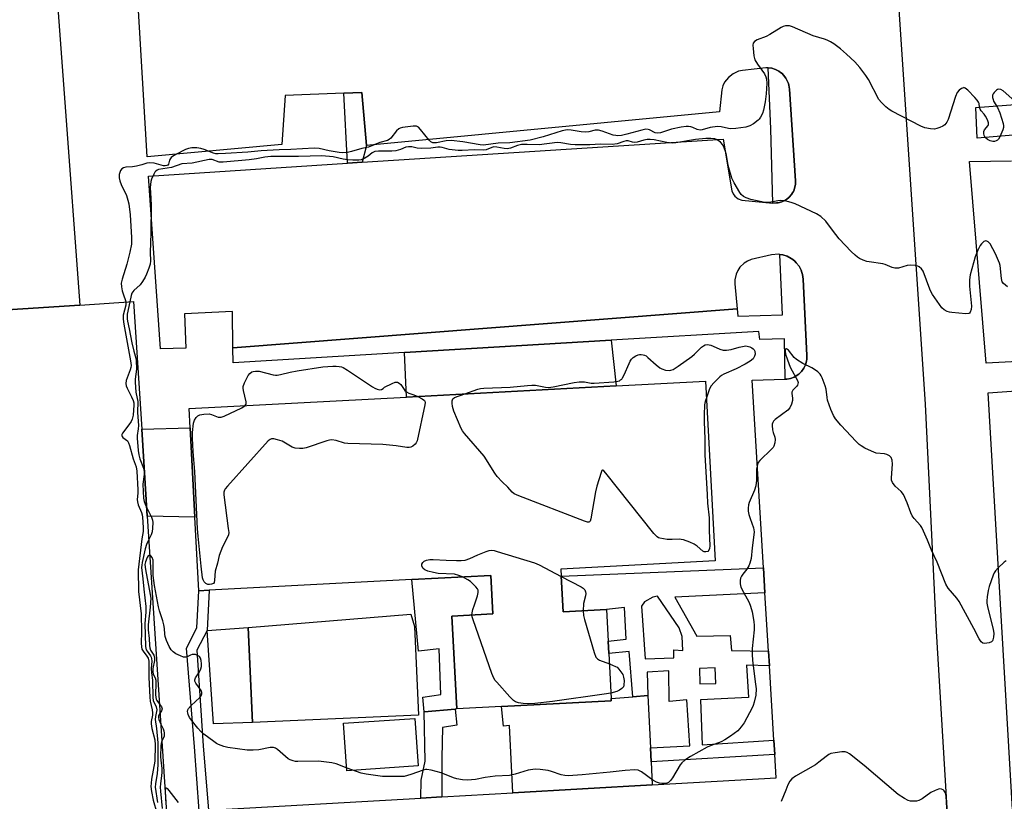
# Model space of a CAD drawing. Units: inches. Extents: x 1273762 to 1279762, y 501452 to 505453.
# Drawn here: x 1277191 to 1277535, y 502823 to 503096 of the extents above; entities that cross this region are included whole.
import ezdxf

# ---------------------------------------------------------------- set-up
doc = ezdxf.new("R2010")
doc.units = ezdxf.units.IN
doc.header["$MEASUREMENT"] = 0
for name, color, linetype in [('BLDG-Footprint', 5, 'Continuous'), ('BLDG-Parking Garage', 4, 'Continuous'), ('CULTRL-Pad', 6, 'Continuous'), ('TRANS-Non Street Sidewalk', 7, 'Continuous'), ('TRANS-Parking Lot', 4, 'Continuous'), ('TRANS-Street Sidewalk', 7, 'Continuous'), ('Undefined', 1, 'Continuous')]:
    doc.layers.add(name, color=color, linetype=linetype)

msp = doc.modelspace()

# ---------------------------------------------------------------- linework, layer by layer
at = {"layer": 'BLDG-Footprint', "elevation": 353.42}
msp.add_lwpolyline([(1277380.18, 502904.06), (1277380.31, 502901.54), (1277380.97, 502889.13), (1277396.11, 502889.93), (1277396.7, 502878.79), (1277396.92, 502874.56), (1277397.76, 502858.84), (1277397.8, 502858.04), (1277359.35, 502856), (1277343.77, 502855.17), (1277342.05, 502887.61), (1277356.33, 502888.37), (1277355.62, 502901.86), (1277327.98, 502900.39), (1277257.17, 502896.64), (1277253.54, 502896.45), (1277252.17, 502922.25), (1277250.51, 502953.47), (1277250.16, 502960.16), (1277326.15, 502964.19), (1277399.5, 502968.07), (1277430.77, 502969.73), (1277434.1, 502906.92)], close=True, dxfattribs=at)
at = {"layer": 'BLDG-Parking Garage', "elevation": 354.1}
msp.add_lwpolyline([(1277230.78, 502720.83), (1277232, 502701.82), (1277023.9, 502688.42), (1277022.72, 502706.76), (1277006.74, 502705.73), (1276988.95, 502982), (1277211.91, 502996.35), (1277230.69, 502997.56), (1277233.56, 502952.94), (1277235.52, 502922.5), (1277242.19, 502818.91), (1277248.43, 502721.97)], close=True, dxfattribs=at)
at = {"layer": 'CULTRL-Pad'}
for points in [[(1277542.52, 503056.1), (1277525.7, 503054.75), (1277525.29, 503065.43), (1277542.1, 503066.76)], [(1277399.51, 502968.07), (1277326.15, 502964.19), (1277325.48, 502979.74), (1277397.71, 502984.07)], [(1277250.51, 502953.47), (1277252.17, 502922.25), (1277235.52, 502922.5), (1277233.56, 502952.94)], [(1277342.05, 502887.61), (1277343.77, 502855.17), (1277343.25, 502855.12), (1277332.39, 502854.1), (1277331.89, 502859.29), (1277338.16, 502860.16), (1277337.61, 502876.2), (1277330.36, 502875.37), (1277327.98, 502900.39), (1277355.62, 502901.86), (1277356.33, 502888.37)], [(1277272.34, 502850.37), (1277270.82, 502883.57), (1277327.68, 502888.34), (1277328.92, 502884.02), (1277330.34, 502853.02)], [(1277272.34, 502850.37), (1277258.64, 502849.99), (1277256.44, 502882.6), (1277270.82, 502883.57)], [(1277410.52, 502859.84), (1277411.46, 502841.6), (1277411.71, 502836.6), (1277412.13, 502828.59), (1277363.38, 502825.81), (1277362.19, 502849.37), (1277360.08, 502849.12), (1277359.35, 502856), (1277397.8, 502858.04), (1277397.76, 502858.84), (1277405.3, 502859.43)], [(1277330.21, 502835.2), (1277305.29, 502833.54), (1277304.17, 502850.2), (1277329.1, 502851.86)]]:
    msp.add_lwpolyline(points, close=True, dxfattribs=at)
at = {"layer": 'TRANS-Non Street Sidewalk'}
for points in [[(1277256.93, 502819.75), (1277253.64, 502819.56), (1277252.07, 502841.94), (1277249.2, 502876.4), (1277252.87, 502883.54), (1277253.54, 502896.45), (1277257.17, 502896.64), (1277256.44, 502882.6), (1277252.89, 502875.65), (1277255.06, 502842.2)], [(1277338.57, 502824.4), (1277331.21, 502823.98), (1277331.27, 502830.26), (1277332.68, 502836.86), (1277332.39, 502854.1), (1277343.25, 502855.12), (1277343.73, 502849.48), (1277338.73, 502848.68), (1277338.48, 502838.04)]]:
    msp.add_lwpolyline(points, close=True, dxfattribs=at)
for points in [[(1277451.53, 502895.8, 0), (1277419.97, 502894.2, 0), (1277427.67, 502880.65, 0), (1277439.37, 502880.87, 0), (1277439.78, 502875.62, 0), (1277452.77, 502875.39, 0), (1277453.09, 502870.17, 0), (1277445.12, 502870.41, 0), (1277445.8, 502859.13, 0), (1277428.98, 502858.29, 0), (1277429.63, 502842.61, 0), (1277454.66, 502844.18, 0), (1277454.97, 502839.17, 0), (1277411.71, 502836.6, 0), (1277411.46, 502841.6, 0), (1277425.22, 502842.26, 0), (1277424.19, 502858.32, 0), (1277418.07, 502857.79, 0), (1277417.96, 502868.49, 0), (1277410.31, 502867.97, 0), (1277410.52, 502859.84, 0), (1277405.3, 502859.43, 0), (1277404.05, 502875.28, 0), (1277396.93, 502874.56, 0), (1277396.7, 502878.79, 0), (1277403.05, 502879.51, 0), (1277402.37, 502890.61, 0), (1277396.11, 502889.93, 0), (1277380.97, 502889.13, 0), (1277380.31, 502901.54, 0), (1277451, 502904.5, 0)], [(1277408.4, 502891.13, 0), (1277409.62, 502872.68, 0), (1277419.67, 502873.06, 0), (1277419.68, 502875.76, 0), (1277422.83, 502875.59, 0), (1277422.57, 502880.53, 0), (1277421.54, 502883.54, 0), (1277413.97, 502894.54, 0), (1277412.32, 502894.25, 0), (1277409.46, 502892.62, 0)], [(1277428.59, 502869.28, 0), (1277428.78, 502863.87, 0), (1277434.35, 502864.07, 0), (1277434.15, 502869.48, 0)]]:
    msp.add_polyline3d(points, close=True, dxfattribs=at)
at = {"layer": 'TRANS-Parking Lot'}
for points in [[(1277495.1, 503148.63, 0), (1277507.62, 502961.71, 0), (1277511.47, 502882.34, 0), (1277517.26, 502785.65, 0)], [(1277201.41, 503138.2, 0), (1277211.91, 502996.35, 0), (1276988.95, 502982, 0)], [(1277256.93, 502819.75, 0), (1277331.21, 502823.98, 0), (1277338.57, 502824.4, 0), (1277363.38, 502825.81, 0), (1277412.13, 502828.59, 0), (1277455.46, 502831.06, 0), (1277454.97, 502839.17, 0), (1277454.66, 502844.18, 0), (1277453.09, 502870.17, 0), (1277452.77, 502875.39, 0), (1277451.53, 502895.8, 0), (1277451, 502904.5, 0), (1277447.02, 502970.14, 0), (1277458.64, 502970.43, 0), (1277459.16, 502970.47, 0), (1277460.47, 502970.7, 0), (1277461.71, 502971.17, 0), (1277463.39, 502972.24, 0), (1277464.33, 502973.18, 0), (1277465.11, 502974.25, 0), (1277465.69, 502975.45, 0), (1277466.03, 502976.72, 0), (1277466.14, 502977.39, 0), (1277466.21, 502978.71, 0), (1277464.91, 503005.47, 0), (1277464.66, 503007.03, 0), (1277464.47, 503007.8, 0), (1277464.18, 503008.53, 0), (1277463.49, 503009.95, 0), (1277462.49, 503011.17, 0), (1277461.95, 503011.75, 0), (1277461.34, 503012.25, 0), (1277460.68, 503012.69, 0), (1277459.3, 503013.45, 0), (1277457.78, 503013.87, 0), (1277456.71, 503014.08, 0), (1277456.22, 503014.13, 0), (1277453.86, 503013.92, 0), (1277446.71, 503012.28, 0), (1277445.43, 503011.76, 0), (1277444.27, 503011.04, 0), (1277442.78, 503009.61, 0), (1277442.02, 503008.47, 0), (1277441.45, 503007.21, 0), (1277441.02, 503005.2, 0), (1277441.02, 503003.83, 0), (1277441.77, 502995.01, 0), (1277265.49, 502981.35, 0), (1277265.28, 502994.08, 0), (1277248.48, 502993.3, 0), (1277249.03, 502981.28, 0), (1277240.14, 502981.05, 0), (1277235.91, 503041.47, 0), (1277305.54, 503045.94, 0), (1277310.71, 503046.27, 0), (1277436.88, 503054.36, 0), (1277440, 503036.25, 0), (1277440.39, 503035.26, 0), (1277441.01, 503034.39, 0), (1277442.13, 503033.52, 0), (1277443.46, 503033.05, 0), (1277454.3, 503032.03, 0), (1277455.55, 503032.05, 0), (1277456.16, 503032.13, 0), (1277457.39, 503032.41, 0), (1277458.52, 503032.96, 0), (1277459.04, 503033.28, 0), (1277460.03, 503034.06, 0), (1277460.83, 503035.03, 0), (1277461.19, 503035.54, 0), (1277461.49, 503036.09, 0), (1277461.74, 503036.67, 0), (1277461.92, 503037.27, 0), (1277462.19, 503038.49, 0), (1277462.21, 503039.74, 0), (1277460.13, 503071.86, 0), (1277459.9, 503073.2, 0), (1277459.72, 503073.87, 0), (1277459.46, 503074.5, 0), (1277458.84, 503075.72, 0), (1277457.97, 503076.78, 0), (1277457.5, 503077.27, 0), (1277456.97, 503077.71, 0), (1277456.39, 503078.08, 0), (1277455.2, 503078.74, 0), (1277453.89, 503079.15, 0), (1277452.63, 503079.28, 0), (1277451.85, 503079.34, 0), (1277443.72, 503078.37, 0), (1277442.33, 503078.09, 0), (1277440.39, 503077.24, 0), (1277438.73, 503075.93, 0), (1277437.44, 503074.25, 0), (1277436.83, 503072.97, 0), (1277436.45, 503071.61, 0), (1277435.62, 503063.86, 0), (1277312.19, 503052.16, 0), (1277310.6, 503070.69, 0), (1277304.26, 503070.44, 0), (1277283.71, 503069.65, 0), (1277282.55, 503052.55, 0), (1277235.47, 503048.15, 0), (1277232.18, 503103.44, 0)], [(1277548.88, 502977.11, 0), (1277528.93, 502976.05, 0), (1277523.03, 503046.6, 0), (1277537.81, 503046.76, 0)], [(1277544.02, 502718.23, 0), (1277529.56, 502965.7, 0), (1277549.12, 502967.12, 0)]]:
    msp.add_polyline3d(points, dxfattribs=at)
at = {"layer": 'TRANS-Street Sidewalk'}
for points in [[(1277454.3, 503032.03), (1277453.54, 503057.95), (1277452.63, 503079.28), (1277453.89, 503079.15), (1277455.2, 503078.74), (1277456.39, 503078.08), (1277456.97, 503077.71), (1277457.5, 503077.27), (1277457.97, 503076.78), (1277458.84, 503075.72), (1277459.46, 503074.5), (1277459.72, 503073.87), (1277459.9, 503073.2), (1277460.13, 503071.86), (1277462.21, 503039.74), (1277462.19, 503038.49), (1277461.92, 503037.27), (1277461.74, 503036.67), (1277461.49, 503036.09), (1277461.19, 503035.54), (1277460.83, 503035.03), (1277460.03, 503034.06), (1277459.04, 503033.28), (1277458.52, 503032.96), (1277457.39, 503032.41), (1277456.16, 503032.13), (1277455.55, 503032.05)], [(1277312.19, 503052.16), (1277310.71, 503046.27), (1277305.54, 503045.94), (1277304.26, 503070.44), (1277310.6, 503070.69)], [(1277458.64, 502970.43), (1277458.43, 502984.53), (1277449.71, 502984.26), (1277449.45, 502987.17), (1277397.71, 502984.07), (1277325.48, 502979.74), (1277265.52, 502976.15), (1277265.49, 502981.35), (1277441.77, 502995.01), (1277442.05, 502992.45), (1277457.63, 502992.98), (1277456.71, 503014.08), (1277457.78, 503013.87), (1277459.3, 503013.45), (1277460.68, 503012.69), (1277461.34, 503012.25), (1277461.95, 503011.75), (1277462.49, 503011.17), (1277463.49, 503009.95), (1277464.18, 503008.53), (1277464.47, 503007.8), (1277464.66, 503007.03), (1277464.91, 503005.47), (1277466.21, 502978.71), (1277466.14, 502977.39), (1277466.03, 502976.72), (1277465.69, 502975.45), (1277465.11, 502974.25), (1277464.33, 502973.18), (1277463.39, 502972.24), (1277461.71, 502971.17), (1277460.47, 502970.7), (1277459.16, 502970.47)]]:
    msp.add_lwpolyline(points, close=True, dxfattribs=at)
at = {"layer": 'Undefined'}
for points, elevation in [([(1277538.98, 503067.7), (1277534.88, 503071.23), (1277534.08, 503071.73), (1277533.39, 503071.86), (1277532.92, 503071.76), (1277532.46, 503071.49), (1277531.67, 503070.68), (1277531.36, 503070.21), (1277531.15, 503069.71), (1277531.13, 503068.96), (1277531.31, 503068.19), (1277531.51, 503067.69), (1277532.91, 503065.41), (1277533.74, 503063.61), (1277534.79, 503059.87), (1277534.95, 503059.01), (1277534.96, 503058.44), (1277534.77, 503057.61), (1277534.44, 503056.78), (1277533.66, 503055.15), (1277533.21, 503054.39), (1277532.84, 503053.98), (1277532.45, 503053.73), (1277531.78, 503053.54), (1277531.28, 503053.54), (1277530.28, 503053.76), (1277529.32, 503054.27), (1277528.52, 503054.99), (1277528.17, 503055.65), (1277528.04, 503056.38), (1277528.13, 503057.09), (1277528.37, 503057.57), (1277529.57, 503059.09), (1277529.73, 503059.53), (1277529.72, 503060.04), (1277529.37, 503061.1), (1277528.7, 503062.41), (1277528.18, 503063.14), (1277527.2, 503064.24), (1277526.8, 503064.88), (1277526.58, 503065.57), (1277526.43, 503066.84), (1277526.25, 503067.33), (1277525.78, 503068.02), (1277524.99, 503068.9), (1277522.46, 503071.51), (1277521.6, 503072.21), (1277521.15, 503072.37), (1277520.94, 503072.36), (1277520.28, 503072.11), (1277519.43, 503071.5), (1277518.73, 503070.67), (1277518.17, 503069.33), (1277515.63, 503061.28), (1277515.19, 503060.33), (1277514.48, 503059.43), (1277513.78, 503058.96), (1277512.73, 503058.47), (1277511.64, 503058.06), (1277510.81, 503057.87), (1277509.39, 503057.93), (1277507.41, 503058.36), (1277506.05, 503058.96), (1277495.96, 503064.11), (1277494.95, 503064.72), (1277493.87, 503065.63), (1277492.24, 503067.22), (1277491.33, 503068.28), (1277487.77, 503075.25), (1277486.82, 503076.67), (1277484.77, 503079.39), (1277482.99, 503081.36), (1277480.03, 503084.11), (1277477.92, 503085.9), (1277475.62, 503087.66), (1277474.46, 503088.44), (1277473.33, 503089.02), (1277472.32, 503089.38), (1277468.45, 503090.49), (1277461.17, 503093.64), (1277460.07, 503093.93), (1277458.7, 503093.94), (1277457.91, 503093.75), (1277457.17, 503093.39), (1277453.26, 503090.96), (1277451.98, 503090.25), (1277448.79, 503089.08), (1277447.91, 503088.49), (1277447.46, 503087.92), (1277447.31, 503087.17), (1277447.37, 503086.06), (1277447.7, 503083.47), (1277448.03, 503082.08), (1277448.88, 503080.57), (1277451.32, 503077.24), (1277451.82, 503076.19), (1277452.09, 503075.37), (1277452.21, 503073.96), (1277452, 503070.22), (1277451.61, 503067.4), (1277451.01, 503064.5), (1277450.68, 503063.37), (1277450.03, 503062.1), (1277449.52, 503061.41), (1277449.12, 503061), (1277447.51, 503059.73), (1277446.3, 503059.05), (1277444.81, 503058.57), (1277441.35, 503058.12), (1277439.63, 503058.01), (1277438.78, 503058.11), (1277436.26, 503058.71), (1277434.92, 503058.77), (1277432.32, 503058.4), (1277429.62, 503057.6), (1277428.87, 503057.5), (1277427.81, 503057.74), (1277426.36, 503058.42), (1277425.61, 503058.68), (1277424.79, 503058.77), (1277423.94, 503058.74), (1277422.25, 503058.52), (1277418.88, 503057.8), (1277414.98, 503056.61), (1277413.89, 503056.43), (1277413.11, 503056.57), (1277411.18, 503057.59), (1277410.68, 503057.74), (1277409.9, 503057.8), (1277408.51, 503057.55), (1277403.24, 503056.08), (1277401.38, 503055.68), (1277400.14, 503055.55), (1277399.33, 503055.62), (1277398.49, 503055.81), (1277394.65, 503057.12), (1277393.28, 503057.48), (1277392.2, 503057.47), (1277389.92, 503056.9), (1277388.77, 503056.82), (1277387.31, 503056.94), (1277383.79, 503057.53), (1277382.35, 503057.58), (1277380.67, 503057.22), (1277373.99, 503055.14), (1277369.43, 503054.04), (1277362.31, 503053.09), (1277358.23, 503053.02), (1277353.16, 503052.22), (1277351.95, 503052.34), (1277345.9, 503053.47), (1277341.84, 503053.84), (1277340.08, 503053.78), (1277336.72, 503053.06), (1277335.98, 503053.03), (1277335.42, 503053.11), (1277334.68, 503053.45), (1277334.06, 503054.02), (1277331.11, 503057.76), (1277330.32, 503058.57), (1277329.63, 503058.92), (1277328.55, 503058.94), (1277324.79, 503058.43), (1277323.97, 503058.22), (1277323.47, 503058), (1277322.66, 503057.26), (1277320.7, 503054.76), (1277320.11, 503054.26), (1277319.48, 503053.95), (1277316.85, 503053.19), (1277312.86, 503051.58), (1277310.59, 503051.12), (1277306.94, 503050.03), (1277305.57, 503049.75), (1277303.94, 503049.59), (1277302.66, 503049.65), (1277299.13, 503050.31), (1277295.61, 503051.1), (1277293.84, 503051.24), (1277285.67, 503050.72), (1277281.59, 503050.61), (1277275.38, 503050.3), (1277270.73, 503049.84), (1277262.89, 503049.3), (1277260.33, 503049.21), (1277259.53, 503049.29), (1277258.73, 503049.5), (1277255.4, 503050.73), (1277254.27, 503051.08), (1277252.84, 503051.29), (1277251.1, 503051.35), (1277249.96, 503051.14), (1277248.88, 503050.74), (1277245.52, 503049.03), (1277244.29, 503048.31), (1277243.88, 503047.96), (1277243.58, 503047.6), (1277243.32, 503047), (1277242.9, 503045.59), (1277242.66, 503045.29), (1277242.35, 503045.11), (1277241.74, 503045.02), (1277241.22, 503045.07), (1277237.92, 503045.94), (1277236.37, 503046.07), (1277235.36, 503045.92), (1277233.6, 503045.36), (1277231.72, 503044.92), (1277230.34, 503044.72), (1277227.98, 503044.56), (1277227.2, 503044.35), (1277226.58, 503043.98), (1277226.13, 503043.36), (1277225.73, 503042.01), (1277225.68, 503040.88), (1277225.91, 503039.8), (1277226.35, 503038.47), (1277228.23, 503034.66), (1277228.77, 503033.06), (1277229.12, 503031.7), (1277229.57, 503027.91), (1277230.04, 503020.02), (1277229.94, 503017.64), (1277229.42, 503014.85), (1277228.32, 503010.69), (1277226.73, 503005.4), (1277226.43, 503004.03), (1277226.45, 503002.75), (1277226.73, 503001.34), (1277227.14, 502999.91), (1277227.92, 502997.95), (1277228.06, 502997.39)], 356), ([(1277536.34, 503002.78), (1277534.94, 503003.89), (1277534.52, 503004.46), (1277534.24, 503005.67), (1277533.77, 503010.14), (1277533.57, 503011), (1277533.27, 503011.84), (1277532.17, 503014.28), (1277530.28, 503017.71), (1277529.93, 503018.17), (1277529.56, 503018.52), (1277529.15, 503018.73), (1277528.73, 503018.8), (1277528.06, 503018.54), (1277527.24, 503017.81), (1277526.75, 503017.13), (1277526, 503015.6), (1277525.06, 503013.19), (1277523.32, 503006.9), (1277523.09, 503005.18), (1277523.07, 503002.91), (1277523.76, 502995.97), (1277523.63, 502994.82), (1277523.31, 502993.82), (1277523.04, 502993.47), (1277522.84, 502993.37), (1277521.84, 502993.26), (1277516.91, 502993.74), (1277516.05, 502993.87), (1277515.23, 502994.1), (1277514.24, 502994.64), (1277513.39, 502995.41), (1277510.16, 503000.1), (1277509.71, 503000.88), (1277509.24, 503001.93), (1277506.86, 503008.2), (1277506.24, 503009.08), (1277505.44, 503009.73), (1277504.95, 503009.96), (1277504.11, 503010.18), (1277502.36, 503010.33), (1277501.24, 503010.16), (1277498.25, 503009.3), (1277497.71, 503009.23), (1277496.97, 503009.26), (1277495.97, 503009.5), (1277493.62, 503010.54), (1277492.82, 503010.8), (1277488.02, 503011.42), (1277487.2, 503011.6), (1277485.9, 503012.07), (1277484.64, 503012.63), (1277483.94, 503013.06), (1277483.09, 503013.76), (1277481.67, 503015.11), (1277477.46, 503019.51), (1277475.16, 503022.5), (1277472.81, 503025.74), (1277471.07, 503027.31), (1277469.62, 503028.28), (1277462.12, 503031.7), (1277461.03, 503032.13), (1277459.92, 503032.44), (1277458.23, 503032.8), (1277457.1, 503032.91), (1277456.06, 503032.82), (1277453.02, 503032.23), (1277451.46, 503032.25), (1277446.58, 503033.31), (1277445, 503033.84), (1277444.03, 503034.34), (1277443.23, 503035.06), (1277442.71, 503035.77), (1277440.79, 503039.13), (1277440.01, 503040.72), (1277438.62, 503045.15), (1277438.05, 503048.75), (1277437.75, 503050.1), (1277437.26, 503051.37), (1277436.77, 503052.34), (1277435.94, 503053.37), (1277434.83, 503054.16), (1277434.03, 503054.45), (1277432.59, 503054.62), (1277430.83, 503054.64), (1277427.21, 503054.3), (1277420.34, 503053.13), (1277419.22, 503053), (1277417.2, 503053.15), (1277412.76, 503054.1), (1277411.43, 503054.24), (1277410.34, 503054.2), (1277409.23, 503054.05), (1277406.83, 503053.34), (1277406.04, 503053.2), (1277405.26, 503053.29), (1277403.69, 503053.75), (1277403.02, 503053.77), (1277402.19, 503053.58), (1277399.83, 503052.73), (1277398.15, 503052.53), (1277393.99, 503052.59), (1277390.25, 503052.39), (1277385.15, 503052.39), (1277383.5, 503052.53), (1277380.11, 503053.12), (1277378.9, 503053.15), (1277372.54, 503052.35), (1277368.33, 503052.53), (1277366.38, 503052.44), (1277365, 503052.11), (1277362.49, 503051.23), (1277361.41, 503051.03), (1277360.3, 503051.11), (1277357.79, 503051.58), (1277356.69, 503051.63), (1277356.02, 503051.48), (1277354.03, 503050.61), (1277353.01, 503050.46), (1277350, 503050.64), (1277345.67, 503050.39), (1277344.26, 503050.37), (1277341.14, 503050.73), (1277338.7, 503051.44), (1277337.93, 503051.57), (1277337.15, 503051.53), (1277334.64, 503051.16), (1277331.39, 503051.09), (1277329.93, 503051.19), (1277327.98, 503051.66), (1277326.93, 503051.73), (1277325.97, 503051.53), (1277324.13, 503050.71), (1277322.47, 503050.25), (1277321.04, 503050.16), (1277316.42, 503050.22), (1277315.05, 503050.03), (1277314.17, 503049.6), (1277312.76, 503048.47), (1277311.57, 503047.71), (1277310.3, 503047.13), (1277309.47, 503046.97), (1277307.42, 503046.97), (1277305.65, 503047.09), (1277304, 503047.37), (1277300.58, 503048.16), (1277296.56, 503048.55), (1277288.44, 503048.28), (1277283.14, 503048.27), (1277278.67, 503048.35), (1277276.6, 503048.11), (1277273.77, 503047.53), (1277271.13, 503047.16), (1277262.1, 503046.27), (1277260.66, 503046.37), (1277258.25, 503047.28), (1277257.16, 503047.29), (1277251.27, 503045.98), (1277247.6, 503045.72), (1277243.94, 503044.48), (1277239.41, 503043.73), (1277238.92, 503043.52), (1277238.53, 503043.22), (1277238.19, 503042.83), (1277237.76, 503042.13), (1277236.97, 503040.33), (1277236.75, 503039.56), (1277236.59, 503038.53), (1277236.56, 503037.45), (1277236.8, 503033.7), (1277236.86, 503031.12), (1277236.78, 503021.54), (1277236.53, 503014.77), (1277236.61, 503011.8), (1277236.49, 503010.71), (1277236.08, 503009.31), (1277235.26, 503007.11), (1277234.73, 503006.07), (1277233.83, 503004.57), (1277232.99, 503003.4), (1277230.85, 503001.4), (1277230.16, 503000.52), (1277229.85, 502999.67), (1277229.42, 502997.48)], 354), ([(1277228.06, 502997.39), (1277228.01, 502996.28), (1277227.12, 502992.84), (1277227.08, 502991.39), (1277227.3, 502989.64), (1277229.63, 502976.86), (1277229.82, 502975.21), (1277229.76, 502974.49), (1277229.54, 502973.68), (1277228.11, 502969.96), (1277228, 502968.88), (1277228.13, 502968.07), (1277228.44, 502967.29), (1277230.05, 502964.25), (1277230.63, 502962.96), (1277230.81, 502962.16), (1277230.83, 502961.33), (1277230.55, 502957.84), (1277230.26, 502956.46), (1277229.88, 502955.68), (1277229.1, 502954.45), (1277226.87, 502951.53), (1277226.65, 502951.11), (1277226.58, 502950.7), (1277226.71, 502950.36), (1277226.98, 502950.05), (1277228.54, 502948.86), (1277228.97, 502948.24), (1277229.32, 502947.24), (1277230.6, 502942.63), (1277231.65, 502939.81), (1277231.83, 502938.32), (1277232.23, 502931.73), (1277232.23, 502930.6), (1277232.03, 502928.42), (1277232.05, 502927.59), (1277232.35, 502926.56), (1277233.53, 502923.83), (1277233.74, 502923.06), (1277233.86, 502922.18), (1277234.09, 502918.61), (1277234.06, 502917.22), (1277233.65, 502914.63), (1277232.3, 502903.8), (1277232.42, 502896.24), (1277233.42, 502888.39), (1277233.54, 502882.06), (1277233.39, 502878.18), (1277233.45, 502876.83), (1277233.66, 502876.08), (1277234.04, 502875.32), (1277235.39, 502873.57), (1277235.81, 502872.9), (1277236.08, 502871.85), (1277236.11, 502866.12), (1277236.35, 502859.25), (1277236.53, 502857.84), (1277237.23, 502854.87), (1277237.36, 502853.73), (1277237.3, 502852.97), (1277236.92, 502850.78), (1277236.89, 502849.97), (1277237.15, 502848.36), (1277238.1, 502844.35), (1277238.24, 502842.59), (1277238.1, 502836.9), (1277236.99, 502830.65), (1277236.84, 502829.18), (1277236.81, 502828), (1277237.01, 502826.32), (1277237.56, 502823.3), (1277238.89, 502818.83)], 356), ([(1277229.42, 502997.48), (1277228.53, 502993.22), (1277228.45, 502992.37), (1277228.47, 502991.53), (1277228.58, 502990.72), (1277229.2, 502988.01), (1277230.14, 502983.17), (1277230.83, 502980.26), (1277231.52, 502977.8), (1277231.65, 502976.97), (1277231.71, 502973.89), (1277231.3, 502970.48), (1277231.27, 502969.35), (1277231.53, 502965.92), (1277232.02, 502963.66), (1277232.18, 502962.59), (1277232.08, 502958.78), (1277232.41, 502954.25), (1277232.34, 502953.1), (1277231.98, 502950.79), (1277231.96, 502949.78), (1277232.28, 502945.49), (1277232.52, 502944.05), (1277232.91, 502942.64), (1277234.16, 502939.34), (1277234.43, 502938.22), (1277234.41, 502937.09), (1277234.01, 502933.68), (1277234.02, 502931.2), (1277234.24, 502928.84), (1277234.44, 502927.71), (1277234.77, 502926.71), (1277235.33, 502925.5)], 354), ([(1277535.9, 502906.98), (1277535.25, 502906.52), (1277533.13, 502904.52), (1277532.16, 502903.45), (1277531.7, 502902.71), (1277531.34, 502901.9), (1277529.91, 502897.97), (1277529.6, 502896.59), (1277529.26, 502894.36), (1277529.11, 502892.95), (1277529.11, 502892.14), (1277529.43, 502890.44), (1277531.38, 502883.02), (1277531.56, 502881.53), (1277531.51, 502880.28), (1277531.26, 502879.27), (1277531.06, 502878.92), (1277530.72, 502878.61), (1277529.95, 502878.29), (1277529.1, 502878.1), (1277528.26, 502878.04), (1277527.75, 502878.15), (1277527.18, 502878.59), (1277526.41, 502879.7), (1277524.58, 502883.3), (1277519.47, 502892.69), (1277518.62, 502893.84), (1277515.67, 502897.38), (1277514.76, 502898.75), (1277511.81, 502906.49), (1277509.83, 502910.62), (1277508.44, 502914.19), (1277507.01, 502917.33), (1277506.38, 502918.61), (1277505.93, 502919.32), (1277503.75, 502921.69), (1277503.04, 502922.62), (1277502.57, 502923.66), (1277501.32, 502927.22), (1277499.94, 502930.08), (1277499.14, 502931.22), (1277497.11, 502933.03), (1277496.12, 502934.33), (1277495.85, 502935.09), (1277495.8, 502935.94), (1277496.18, 502940.71), (1277496, 502942.1), (1277495.66, 502943.09), (1277495.14, 502943.64), (1277494.16, 502944.11), (1277493.34, 502944.31), (1277490.47, 502944.62), (1277488.84, 502945.24), (1277486.47, 502946.38), (1277485.19, 502947.09), (1277484.51, 502947.61), (1277483.48, 502948.62), (1277478.07, 502954.33), (1277476.25, 502956.55), (1277475.47, 502957.73), (1277474.59, 502959.87), (1277473.44, 502963.16), (1277473.27, 502964.01), (1277472.91, 502966.95), (1277472.61, 502968.09), (1277471.58, 502970.87), (1277471.19, 502971.66), (1277470.87, 502972.14), (1277470.07, 502972.97), (1277468.92, 502973.88), (1277467.92, 502974.42), (1277464.78, 502975.89), (1277462.56, 502977.27), (1277461.71, 502978.05), (1277459.75, 502980.58), (1277459.08, 502981.1), (1277458.94, 502981.12), (1277458.73, 502980.96), (1277458.61, 502980.62), (1277458.59, 502980.26), (1277458.78, 502979.24), (1277459.3, 502977.54), (1277459.95, 502975.58), (1277460.42, 502974.44), (1277462.91, 502969.97), (1277463.13, 502969.24), (1277463.09, 502968.77), (1277462.9, 502968.32), (1277462.6, 502967.89), (1277461.26, 502966.55), (1277460.95, 502965.95), (1277460.9, 502965.45), (1277461.14, 502963.84), (1277461.16, 502963.01), (1277460.84, 502961.65), (1277460.27, 502960.39), (1277459.58, 502959.65), (1277455.14, 502956.33), (1277454.53, 502955.73), (1277454.24, 502955.28), (1277454.11, 502954.77), (1277454.09, 502954.21), (1277454.23, 502952.74), (1277454.39, 502951.85), (1277454.94, 502950.15), (1277455.1, 502949.3), (1277455.03, 502948.14), (1277454.69, 502947.05), (1277454.38, 502946.58), (1277453.8, 502945.92), (1277449.71, 502941.99), (1277449.21, 502941.29), (1277448.92, 502940.56), (1277448.63, 502938.97), (1277448.61, 502935.14), (1277448.36, 502933.19), (1277447.86, 502931.61), (1277445.99, 502927.32), (1277445.79, 502926.5), (1277445.66, 502925.4), (1277445.66, 502924.29), (1277445.88, 502923.15), (1277446.31, 502921.75), (1277447.48, 502918.52), (1277447.75, 502917.12), (1277447.7, 502915.97), (1277447.03, 502911.47), (1277446.68, 502907.77), (1277446.3, 502906.16), (1277445.89, 502905.15), (1277445.18, 502904.01), (1277443.75, 502902.28), (1277443.28, 502901.61), (1277442.99, 502900.84), (1277442.85, 502900.01), (1277442.84, 502898.88), (1277443.14, 502897.78), (1277444.04, 502895.92), (1277445.98, 502892.33), (1277446.52, 502891.03), (1277447.05, 502889.13), (1277447.67, 502885.7), (1277447.77, 502884.36), (1277447.73, 502882.75), (1277447.09, 502876.24), (1277447.03, 502874.29), (1277447.15, 502872.05), (1277448.26, 502863.82), (1277448.41, 502862.13), (1277448.32, 502859.97), (1277447.77, 502857.46), (1277447.43, 502856.38), (1277447.07, 502855.57), (1277444.21, 502850.32), (1277443.22, 502848.84), (1277442.01, 502847.55), (1277439.48, 502845.58), (1277437.5, 502844.32), (1277436.21, 502843.69), (1277432.68, 502842.35), (1277431.35, 502841.76), (1277425.52, 502838.52), (1277423.57, 502837.23), (1277422.45, 502836.3), (1277421.89, 502835.64), (1277419.16, 502831.04), (1277418.52, 502830.11), (1277417.85, 502829.47), (1277417.26, 502829.19), (1277416.5, 502829.06), (1277415.45, 502829.05), (1277414.63, 502829.19), (1277413.55, 502829.55), (1277412.32, 502830.25), (1277408.4, 502833.18), (1277407.14, 502833.72), (1277406.05, 502833.87), (1277402.65, 502833.62), (1277397.46, 502833.02), (1277387.64, 502832.08), (1277382.67, 502831.78), (1277381.55, 502831.87), (1277380.23, 502832.15), (1277376.87, 502833.3), (1277375.74, 502833.62), (1277372.91, 502834.02), (1277371.22, 502834.07), (1277368.74, 502833.74), (1277364.21, 502832.39), (1277362.21, 502831.93), (1277357.19, 502831.63), (1277353.69, 502831.16), (1277350.25, 502830.48), (1277347.46, 502830.25), (1277345.75, 502830.33), (1277343.76, 502830.69), (1277342.65, 502831.06), (1277338.26, 502832.84), (1277334.79, 502833.73), (1277333.34, 502833.96), (1277332.79, 502833.92), (1277332, 502833.73), (1277327.67, 502832.21), (1277325.39, 502831.58), (1277323.34, 502831.47), (1277317.73, 502831.52), (1277312.09, 502832.29), (1277310.35, 502832.65), (1277305.38, 502834.42), (1277301.53, 502835.95), (1277300.1, 502836.31), (1277295.42, 502836.87), (1277288.2, 502836.76), (1277287.33, 502836.81), (1277286.5, 502836.97), (1277285.47, 502837.35), (1277284.74, 502837.76), (1277281.02, 502840.95), (1277280.32, 502841.4), (1277279.6, 502841.64), (1277278.51, 502841.64), (1277274.55, 502840.89), (1277272.53, 502840.79), (1277270.5, 502840.79), (1277263.67, 502841.7), (1277262.28, 502842.05), (1277260.46, 502842.72), (1277259.71, 502843.11), (1277258.76, 502843.75), (1277255.29, 502846.35), (1277254.19, 502847.27), (1277253.2, 502848.38), (1277250.95, 502851.19), (1277250.31, 502852.19), (1277249.8, 502853.24), (1277249.64, 502853.78), (1277249.61, 502854.3), (1277249.7, 502854.81), (1277249.93, 502855.28), (1277250.83, 502856.33), (1277253.85, 502859.12), (1277254.32, 502859.78), (1277254.6, 502860.48), (1277254.61, 502860.94), (1277254.37, 502861.59), (1277252.46, 502864.18), (1277252.15, 502864.86), (1277252.09, 502865.3), (1277252.34, 502865.98), (1277253.75, 502868.11), (1277254.23, 502869.16), (1277254.43, 502870.02), (1277254.51, 502870.91), (1277254.39, 502872.12), (1277254.14, 502872.85), (1277253.72, 502873.46), (1277253.11, 502873.89), (1277252.41, 502874.16), (1277251.91, 502874.22), (1277251.17, 502874.15), (1277250.68, 502873.98), (1277249.48, 502873.35), (1277249, 502873.2), (1277248.22, 502873.29), (1277247.15, 502873.69), (1277245.55, 502874.46), (1277244.58, 502875.09), (1277243.91, 502875.84), (1277243.22, 502877), (1277242.29, 502879.07), (1277241.82, 502880.46), (1277241.64, 502881.33), (1277241.5, 502883.22), (1277241.25, 502884.59), (1277240.9, 502885.95), (1277239.8, 502889.48), (1277239.48, 502890.81), (1277238.04, 502898.26), (1277237.77, 502900.03), (1277237.59, 502901.82), (1277237.62, 502905.98), (1277237.52, 502907.16), (1277237.18, 502908.12), (1277236.73, 502908.66), (1277236.4, 502908.84)], 352), ([(1277346.53, 502965.27), (1277351.15, 502966.91), (1277352.06, 502967.17), (1277353.17, 502967.36), (1277362.39, 502967.61), (1277368.54, 502968.29), (1277369.96, 502968.38), (1277371.34, 502968.32), (1277374.74, 502967.65), (1277375.85, 502967.59), (1277377.5, 502967.81), (1277384.8, 502969.31), (1277386.51, 502969.57), (1277388.4, 502969.51), (1277390.72, 502969.1), (1277391.76, 502969.03), (1277398.66, 502969.57), (1277400.1, 502969.75), (1277400.63, 502969.91), (1277401.07, 502970.16), (1277401.45, 502970.5), (1277401.77, 502970.94), (1277402.28, 502971.95), (1277403.99, 502975.96), (1277404.4, 502976.74), (1277404.88, 502977.44), (1277405.49, 502977.99), (1277406.42, 502978.6), (1277407.16, 502978.94), (1277407.67, 502979.06), (1277408.19, 502979.09), (1277408.97, 502979), (1277409.46, 502978.85), (1277409.95, 502978.57), (1277410.63, 502978.03), (1277413.46, 502975.45), (1277414.79, 502974.44), (1277415.49, 502974.01), (1277416.76, 502973.6), (1277418.1, 502973.5), (1277418.67, 502973.6), (1277419.49, 502973.88), (1277421.22, 502974.97), (1277426, 502978.4), (1277426.88, 502979.16), (1277429.33, 502981.64), (1277430, 502982.15), (1277430.67, 502982.43), (1277431.42, 502982.52), (1277432.56, 502982.31), (1277433.39, 502982.01), (1277435.8, 502980.9), (1277436.9, 502980.62), (1277438.03, 502980.64), (1277439.76, 502980.87), (1277442.46, 502981.59), (1277444.89, 502982.06), (1277446.27, 502981.76), (1277446.91, 502981.46), (1277447.43, 502981.08), (1277447.75, 502980.67), (1277447.95, 502980.21), (1277448.08, 502979.23), (1277447.91, 502978.49), (1277447.36, 502977.61), (1277446.33, 502976.71), (1277444.65, 502975.64), (1277441.51, 502974.08), (1277437.13, 502972.14), (1277436.38, 502971.73), (1277435.73, 502971.27), (1277433.72, 502969.28), (1277432.66, 502967.98), (1277432.06, 502966.69), (1277431.08, 502963.95)], 354), ([(1277269.73, 502961.2), (1277270.01, 502961.55), (1277270.08, 502961.76), (1277270.08, 502962.47), (1277269.13, 502966.53), (1277269.04, 502967.33), (1277269.09, 502967.86), (1277269.56, 502969.19), (1277270.83, 502971.76), (1277271.33, 502972.42), (1277272.13, 502972.96), (1277272.59, 502973.14), (1277273.36, 502973.29), (1277274.7, 502973.26), (1277279.55, 502972), (1277280.4, 502971.85), (1277280.97, 502971.85), (1277282.09, 502972.03), (1277285.47, 502972.88), (1277287.92, 502973.37), (1277296.94, 502974.73), (1277300.43, 502975), (1277301.55, 502975.01), (1277302.66, 502974.92), (1277303.47, 502974.73), (1277303.99, 502974.51), (1277305.48, 502973.62), (1277314.32, 502967.8), (1277315.07, 502967.33), (1277315.87, 502966.96), (1277316.79, 502966.76), (1277317.46, 502966.85), (1277318.04, 502967.15), (1277318.47, 502967.64), (1277321.18, 502968.97), (1277322.25, 502969.38), (1277322.99, 502969.43), (1277323.6, 502969.1), (1277324.16, 502968.56), (1277325.58, 502966.53), (1277326.13, 502966.02), (1277327, 502965.57), (1277328.79, 502965.02), (1277330.19, 502964.4)], 354), ([(1277330.19, 502964.4), (1277331.66, 502963.61), (1277332.46, 502962.95), (1277332.58, 502962.75), (1277332.69, 502962.27), (1277332.63, 502961.46), (1277329.93, 502948.92), (1277329.59, 502948.14), (1277329.25, 502947.71), (1277328.38, 502947.01), (1277327.65, 502946.63), (1277327.13, 502946.52), (1277326.3, 502946.55), (1277322.6, 502947.17), (1277317.91, 502947.58), (1277305.63, 502947.95), (1277304.49, 502948.13), (1277301.63, 502949.05), (1277300.04, 502949.22), (1277299.21, 502949.11), (1277298.36, 502948.88), (1277291.05, 502946.44), (1277289.9, 502946.23), (1277288.73, 502946.23), (1277287.28, 502946.36), (1277286.17, 502946.66), (1277282.68, 502948.72), (1277281.08, 502949.26), (1277279.73, 502949.53), (1277278.96, 502949.54), (1277278.48, 502949.38), (1277277.82, 502948.88), (1277263.52, 502933.07), (1277262.78, 502932.16), (1277262.49, 502931.68), (1277262.3, 502930.89), (1277262.32, 502930.03), (1277263.86, 502918.24), (1277263.98, 502916.83), (1277263.91, 502916), (1277263.51, 502914.95), (1277261.86, 502911.84), (1277260.7, 502908.84), (1277260.07, 502906.17), (1277259.25, 502903.29), (1277259.07, 502900.17), (1277258.9, 502899.41), (1277258.63, 502899.05), (1277257.99, 502898.73), (1277257.23, 502898.6), (1277256.71, 502898.67), (1277255.99, 502898.99), (1277255.41, 502899.54), (1277255.06, 502900.25), (1277254.86, 502900.97), (1277254.33, 502905.03), (1277253.26, 502915.56), (1277253.09, 502918.13), (1277252.18, 502938.12), (1277251.55, 502945.19), (1277251.33, 502949.77), (1277251.33, 502951.77), (1277251.72, 502955.01), (1277252.06, 502956.11), (1277252.63, 502957.06), (1277253.18, 502957.65), (1277253.9, 502958.02), (1277255.33, 502958.26), (1277257.1, 502958.29), (1277257.94, 502958.1), (1277260.35, 502957.18), (1277260.88, 502957.11), (1277261.41, 502957.18), (1277262.46, 502957.57), (1277268.56, 502960.48), (1277269.73, 502961.2)], 354), ([(1277431.08, 502963.95), (1277430.64, 502962.62), (1277430.43, 502961.49), (1277430.25, 502957.97), (1277430.22, 502955.66), (1277430.46, 502949.5), (1277430.55, 502944.03), (1277431.27, 502930.11), (1277431.48, 502927.09), (1277432.06, 502921.94), (1277432.08, 502917.54), (1277432.26, 502912.17), (1277432.19, 502911.24), (1277431.96, 502910.63), (1277431.51, 502910.2), (1277430.83, 502910.03), (1277430.32, 502910.12), (1277429.83, 502910.36), (1277427.78, 502912.1), (1277426.8, 502912.74), (1277425.22, 502913.43), (1277423.06, 502914.24), (1277422.24, 502914.43), (1277421.68, 502914.47), (1277419.11, 502914.34), (1277417.38, 502914.44), (1277414.81, 502914.83), (1277414.29, 502915), (1277413.82, 502915.27), (1277412.62, 502916.54), (1277395.92, 502937.64), (1277395.21, 502938.44), (1277394.88, 502938.66), (1277394.74, 502938.68), (1277394.5, 502938.48), (1277394.2, 502937.84), (1277392.76, 502933.05), (1277392.31, 502931.02), (1277390.64, 502921.57), (1277390.39, 502920.84), (1277390.13, 502920.54), (1277389.94, 502920.47), (1277389.49, 502920.5), (1277388.42, 502920.83), (1277365.41, 502929.62), (1277363.8, 502930.36), (1277363.15, 502930.9), (1277361.66, 502932.64), (1277359.65, 502934.54), (1277357.92, 502936.37), (1277357.08, 502937.55), (1277353.3, 502943.55), (1277346.47, 502951.47), (1277345.77, 502952.42), (1277345.34, 502953.2), (1277342.7, 502959.25), (1277342.31, 502960.94), (1277342.16, 502962.07), (1277342.14, 502962.88), (1277342.38, 502963.57), (1277342.95, 502964.05), (1277346.53, 502965.27)], 354), ([(1277235.33, 502925.5), (1277237, 502922.17), (1277237.32, 502921.2), (1277237.43, 502920.38), (1277237.39, 502918.3), (1277237.25, 502917.12), (1277236.87, 502916.02), (1277236.04, 502914.42)], 354), ([(1277236.04, 502914.42), (1277235.2, 502912.67), (1277234.74, 502911.16), (1277233.74, 502906.4), (1277233.58, 502905.36), (1277233.55, 502904.6), (1277233.98, 502900.68), (1277234.29, 502896.98), (1277234.98, 502891.01), (1277234.95, 502889), (1277234.66, 502884.98), (1277234.89, 502876.93), (1277235.17, 502875.87), (1277235.44, 502875.39), (1277236.69, 502873.72), (1277236.9, 502873.27), (1277237.02, 502872.76), (1277237.05, 502871.9), (1277236.87, 502869.24), (1277236.97, 502867.78), (1277237.32, 502865.19), (1277237.4, 502859.19), (1277237.62, 502858.1), (1277238.61, 502855.9), (1277238.8, 502854.78), (1277238.78, 502854.22), (1277238.41, 502852.55), (1277238.3, 502851.49), (1277238.72, 502848.34), (1277239.22, 502843.31), (1277239.17, 502838.17), (1277239.23, 502835.59), (1277238.96, 502832.63), (1277238.36, 502828.95), (1277238.31, 502827.81), (1277239.1, 502822.47)], 354), ([(1277236.4, 502908.84), (1277236.06, 502908.81), (1277235.88, 502908.7), (1277235.44, 502908.1), (1277234.86, 502906.62), (1277234.66, 502905.62), (1277234.84, 502903.89), (1277236.56, 502895.2), (1277236.72, 502893.93), (1277236.56, 502890.72), (1277235.83, 502884.5), (1277235.77, 502882.81), (1277236.2, 502879.83), (1277236.28, 502877.3), (1277236.37, 502876.48), (1277236.68, 502875.69), (1277237.82, 502873.93), (1277238.04, 502873.18), (1277237.99, 502872.08), (1277237.48, 502869.23), (1277237.4, 502868.11), (1277237.58, 502867.27), (1277238.3, 502866.04), (1277238.48, 502865.24), (1277238.52, 502864.09), (1277238.39, 502860.22), (1277238.46, 502859.12), (1277238.62, 502858.56), (1277238.86, 502858.08), (1277239.75, 502856.83)], 352), ([(1277345.7, 502901.33), (1277344.45, 502901.84), (1277343.01, 502902.3), (1277337.27, 502902.52), (1277335.57, 502902.84), (1277333.6, 502903.33), (1277332.57, 502903.77), (1277332.02, 502904.27), (1277331.56, 502905.07), (1277331.58, 502905.71), (1277331.89, 502906.34), (1277332.39, 502906.85), (1277333.15, 502907.19), (1277334.31, 502907.4), (1277335.52, 502907.42), (1277340, 502907.14), (1277343.69, 502907.01), (1277345.34, 502907.05), (1277346.74, 502907.22), (1277348.37, 502907.71), (1277351.14, 502909.06), (1277354.05, 502910.23), (1277355.12, 502910.56), (1277355.94, 502910.63), (1277356.78, 502910.49), (1277357.91, 502910.18), (1277370.91, 502906.26), (1277372.52, 502905.52), (1277380.32, 502901.45)], 354), ([(1277349.04, 502887.98), (1277349.12, 502888.78), (1277349.39, 502889.89), (1277349.91, 502891.55), (1277350.59, 502893.3), (1277351, 502894.73), (1277351.22, 502895.86), (1277351.19, 502896.66), (1277350.97, 502897.14), (1277350.46, 502897.8), (1277348.56, 502899.66), (1277347.61, 502900.34), (1277345.7, 502901.33)], 354), ([(1277380.32, 502901.45), (1277387.26, 502897.86), (1277387.99, 502897.4), (1277388.54, 502896.8), (1277388.83, 502896.04), (1277388.86, 502895.51), (1277388.73, 502894.7), (1277388.03, 502891.97), (1277387.94, 502889.5)], 354), ([(1277397.66, 502860.67), (1277395.32, 502860.27), (1277377.22, 502857.75), (1277371.08, 502857.04), (1277368.93, 502856.95), (1277366.97, 502857.02), (1277365.29, 502857.28), (1277364.25, 502857.63), (1277363.57, 502858.13), (1277362.35, 502859.41), (1277357.77, 502864.46), (1277357.21, 502865.14), (1277356.74, 502865.87), (1277356.07, 502867.51), (1277349.43, 502886.26), (1277349.11, 502887.39), (1277349.04, 502887.98)], 354), ([(1277387.94, 502889.5), (1277388.05, 502887.86), (1277388.39, 502886.41), (1277391.82, 502874.9), (1277392.42, 502873.25), (1277392.92, 502872.63), (1277393.62, 502872.21), (1277397.12, 502870.89)], 354), ([(1277397.12, 502870.89), (1277399.31, 502870), (1277399.8, 502869.7), (1277400.44, 502869.11), (1277401.19, 502868.18), (1277401.78, 502867.2), (1277402.11, 502866.23), (1277402.24, 502865.09), (1277402.17, 502863.41), (1277402.01, 502862.92), (1277401.53, 502862.35), (1277400.67, 502861.72), (1277399.7, 502861.21), (1277397.66, 502860.67)], 354), ([(1277239.75, 502856.83), (1277240.43, 502855.83), (1277240.67, 502855.16), (1277240.65, 502854.88), (1277240.5, 502854.45), (1277239.96, 502853.59)], 352), ([(1277239.96, 502853.59), (1277239.47, 502852.71), (1277239.39, 502852.18), (1277239.54, 502851.44), (1277240.18, 502850.08)], 352), ([(1277240.18, 502850.08), (1277241.06, 502848.24), (1277241.3, 502847.5), (1277241.43, 502846.68), (1277241.37, 502845.62), (1277240.58, 502843.92)], 352), ([(1277240.58, 502843.92), (1277240.37, 502843.11), (1277240.28, 502842.32), (1277240.19, 502838.39), (1277240.23, 502837.28), (1277240.55, 502834.32), (1277240.6, 502832.97), (1277240.53, 502831.89), (1277240.09, 502828.99), (1277240.03, 502827.83), (1277240.11, 502826.41), (1277240.73, 502820.3)], 352), ([(1277515.23, 502818.48), (1277514.87, 502824.64), (1277514.63, 502825.76), (1277514.23, 502826.49), (1277513.87, 502826.82), (1277513.23, 502827.14), (1277512.74, 502827.18), (1277512.21, 502827.08), (1277511.12, 502826.66), (1277509.52, 502825.88), (1277506.52, 502823.71), (1277505.33, 502823.1), (1277504.48, 502822.94), (1277503.3, 502822.9), (1277502.41, 502822.96), (1277501.58, 502823.17), (1277500.33, 502823.81), (1277498.18, 502825.22), (1277486.26, 502835.41), (1277481.07, 502839.41), (1277480.34, 502839.87), (1277479.56, 502840.13), (1277478.42, 502840.12), (1277476.07, 502839.81), (1277474.63, 502839.52), (1277473.84, 502839.21), (1277472.89, 502838.56), (1277470.41, 502836.52), (1277469.23, 502835.65), (1277462.23, 502831.64), (1277460.9, 502830.68), (1277460.24, 502829.86), (1277459.59, 502828.61), (1277458.79, 502826.79), (1277457.23, 502822.76)], 350), ([(1277246.43, 502822.45), (1277243.21, 502826.61), (1277242.68, 502827.17), (1277242.19, 502827.49), (1277242.06, 502827.49), (1277241.88, 502827.28), (1277241.76, 502826.46), (1277242.01, 502821.73)], 350)]:
    msp.add_lwpolyline(points, dxfattribs=dict(at, elevation=elevation))

doc.saveas('drawing.dxf')
